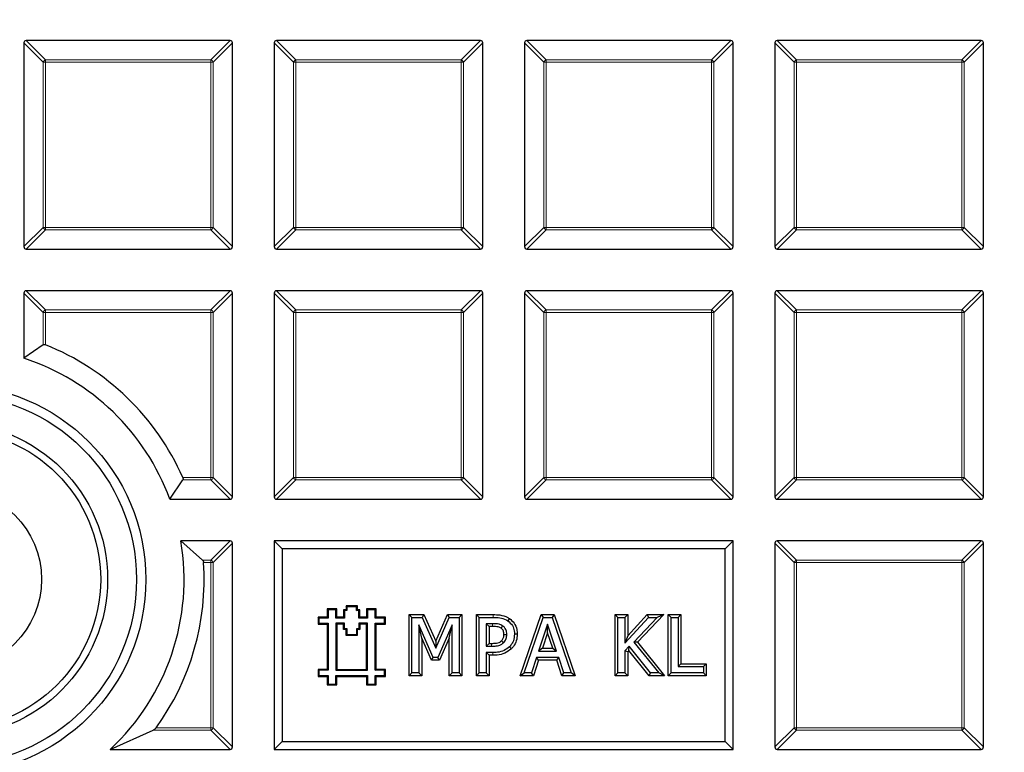
# Model space of a CAD drawing. Units: millimetres. Extents: x 0 to 420, y 0 to 297.
# Drawn here: x 115 to 135, y 154 to 169 of the extents above; entities that cross this region are included whole.
import ezdxf

# ---------------------------------------------------------------- set-up
doc = ezdxf.new("R2010")
doc.units = ezdxf.units.MM

msp = doc.modelspace()

# ---------------------------------------------------------------- linework, layer by layer
at = {"color": 7, "linetype": 'Continuous', "lineweight": 25}
for p, q in [((119.2088, 168.7553), (115.022, 168.7553)), ((124.3516, 168.7553), (120.1649, 168.7553)), ((129.4945, 168.7553), (125.3077, 168.7553)), ((134.6373, 168.7553), (130.4506, 168.7553)), ((114.9725, 168.7058), (114.9725, 164.519)), ((119.2583, 164.519), (119.2583, 168.7058)), ((120.1154, 168.7058), (120.1154, 164.519)), ((124.4011, 164.519), (124.4011, 168.7058)), ((125.2583, 168.7058), (125.2583, 164.519)), ((129.544, 164.519), (129.544, 168.7058)), ((130.4011, 168.7058), (130.4011, 164.519)), ((134.6868, 164.519), (134.6868, 168.7058)), ((115.022, 164.4696), (119.2088, 164.4696)), ((120.1649, 164.4696), (124.3516, 164.4696)), ((125.3077, 164.4696), (129.4945, 164.4696)), ((130.4506, 164.4696), (134.6373, 164.4696)), ((114.9725, 163.5629), (114.9725, 162.2248)), ((119.2088, 163.6124), (115.022, 163.6124)), ((119.2583, 159.3762), (119.2583, 163.5629)), ((120.1154, 163.5629), (120.1154, 159.3762)), ((124.3516, 163.6124), (120.1649, 163.6124)), ((124.4011, 159.3762), (124.4011, 163.5629)), ((125.2583, 163.5629), (125.2583, 159.3762)), ((129.4945, 163.6124), (125.3077, 163.6124)), ((129.544, 159.3762), (129.544, 163.5629)), ((130.4011, 163.5629), (130.4011, 159.3762)), ((134.6373, 163.6124), (130.4506, 163.6124)), ((134.6868, 159.3762), (134.6868, 163.5629)), ((115.3684, 162.5029), (114.9725, 162.2248)), ((117.9715, 159.3267), (118.2399, 159.7226)), ((117.9715, 159.3267), (119.2088, 159.3267)), ((120.1649, 159.3267), (124.3516, 159.3267)), ((125.3077, 159.3267), (129.4945, 159.3267)), ((130.4506, 159.3267), (134.6373, 159.3267)), ((118.6451, 158.0737), (118.1985, 158.4696)), ((119.2088, 158.4696), (118.1985, 158.4696)), ((119.2583, 154.2333), (119.2583, 158.4201)), ((120.2804, 158.3046), (120.1154, 158.4696)), ((129.544, 158.4696), (120.1154, 158.4696)), ((120.1154, 158.4696), (120.1154, 154.1838)), ((129.379, 158.3046), (129.544, 158.4696)), ((129.544, 154.1838), (129.544, 158.4696)), ((130.4011, 158.4201), (130.4011, 154.2333)), ((134.6373, 158.4696), (130.4506, 158.4696)), ((134.6868, 154.2333), (134.6868, 158.4201)), ((129.379, 158.3046), (120.2804, 158.3046)), ((120.2804, 158.3046), (120.2804, 154.3488)), ((129.379, 154.3488), (129.379, 158.3046)), ((121.2235, 157.0515), (121.2047, 157.0703)), ((121.2047, 157.0703), (121.2047, 156.8989)), ((121.4011, 157.0703), (121.2047, 157.0703)), ((121.2235, 157.0515), (121.2235, 156.8801)), ((121.3824, 157.0515), (121.2235, 157.0515)), ((121.3824, 157.0515), (121.4011, 157.0703)), ((121.3824, 156.8801), (121.3824, 157.0515)), ((121.4011, 156.8989), (121.4011, 157.0703)), ((121.5602, 157.036), (121.5415, 157.0548)), ((121.5921, 157.0548), (121.5415, 157.0548)), ((121.5415, 157.0548), (121.5415, 156.8989)), ((121.5602, 157.036), (121.5602, 156.8801)), ((121.6108, 157.036), (121.5602, 157.036)), ((121.6108, 157.1173), (121.5921, 157.1361)), ((121.5921, 157.1361), (121.5921, 157.0548)), ((121.8249, 157.1361), (121.5921, 157.1361)), ((121.6108, 157.036), (121.5921, 157.0548)), ((121.6108, 157.1173), (121.6108, 157.036)), ((121.8061, 157.1173), (121.6108, 157.1173)), ((121.8061, 157.1173), (121.8249, 157.1361)), ((121.8061, 157.036), (121.8061, 157.1173)), ((121.8061, 157.036), (121.8249, 157.0548)), ((121.8567, 157.036), (121.8061, 157.036)), ((121.8249, 157.0548), (121.8249, 157.1361)), ((121.8755, 157.0548), (121.8249, 157.0548)), ((121.8567, 157.036), (121.8755, 157.0548)), ((121.8567, 156.8801), (121.8567, 157.036)), ((121.8755, 156.8989), (121.8755, 157.0548)), ((122.0334, 157.0515), (122.0146, 157.0703)), ((122.0146, 157.0703), (122.0146, 156.8989)), ((122.211, 157.0703), (122.0146, 157.0703)), ((122.0334, 157.0515), (122.0334, 156.8801)), ((122.1923, 157.0515), (122.0334, 157.0515)), ((122.1923, 157.0515), (122.211, 157.0703)), ((122.1923, 156.8801), (122.1923, 157.0515)), ((122.211, 156.8989), (122.211, 157.0703)), ((121.0344, 156.8801), (121.0156, 156.8989)), ((121.0156, 156.8989), (121.0156, 156.7575)), ((121.2047, 156.8989), (121.0156, 156.8989)), ((121.0344, 156.7763), (121.0156, 156.7575)), ((121.0344, 156.8801), (121.0344, 156.7763)), ((121.2235, 156.8801), (121.0344, 156.8801)), ((121.0344, 156.7763), (121.2235, 156.7763)), ((121.2235, 156.8801), (121.2047, 156.8989)), ((121.2235, 156.7763), (121.2047, 156.7575)), ((121.2235, 156.7763), (121.2235, 155.8102)), ((121.3824, 156.8801), (121.4011, 156.8989)), ((121.5602, 156.8801), (121.3824, 156.8801)), ((121.5607, 156.7763), (121.3824, 156.7763)), ((121.3824, 156.7763), (121.3824, 155.8102)), ((121.3824, 156.7763), (121.4011, 156.7575)), ((121.5415, 156.8989), (121.4011, 156.8989)), ((121.5602, 156.8801), (121.5415, 156.8989)), ((121.5607, 156.7763), (121.5419, 156.7575)), ((121.5607, 156.6649), (121.5607, 156.7763)), ((121.8567, 156.8801), (121.8755, 156.8989)), ((122.0334, 156.8801), (121.8567, 156.8801)), ((122.0334, 156.7763), (121.8567, 156.7763)), ((121.8567, 156.7763), (121.8567, 156.6649)), ((121.8567, 156.7763), (121.8755, 156.7575)), ((122.0146, 156.8989), (121.8755, 156.8989)), ((122.0334, 156.8801), (122.0146, 156.8989)), ((122.0334, 156.7763), (122.0146, 156.7575)), ((122.0334, 155.8102), (122.0334, 156.7763)), ((122.1923, 156.8801), (122.211, 156.8989)), ((122.3814, 156.8801), (122.1923, 156.8801)), ((122.1923, 156.7763), (122.3814, 156.7763)), ((122.1923, 155.8102), (122.1923, 156.7763)), ((122.1923, 156.7763), (122.211, 156.7575)), ((122.4001, 156.8989), (122.211, 156.8989)), ((122.3814, 156.8801), (122.4001, 156.8989)), ((122.3814, 156.7763), (122.3814, 156.8801)), ((122.3814, 156.7763), (122.4001, 156.7575)), ((122.4001, 156.7575), (122.4001, 156.8989)), ((122.888, 156.9555), (122.9454, 156.8981)), ((122.888, 156.9555), (123.192, 156.9555)), ((122.888, 155.6979), (122.888, 156.9555)), ((122.9454, 155.7553), (122.9454, 156.8981)), ((122.9454, 156.8981), (123.1547, 156.8981)), ((123.192, 156.9555), (123.1547, 156.8981)), ((123.1547, 156.8981), (123.438, 156.2645)), ((123.192, 156.9555), (123.437, 156.4073)), ((123.437, 156.4073), (123.6737, 156.9555)), ((123.438, 156.2645), (123.7115, 156.8981)), ((123.6737, 156.9555), (123.7115, 156.8981)), ((123.6737, 156.9555), (123.9721, 156.9555)), ((123.7115, 156.8981), (123.9147, 156.8981)), ((123.9721, 156.9555), (123.9147, 156.8981)), ((123.9147, 156.8981), (123.9147, 155.7553)), ((123.9721, 156.9555), (123.9721, 155.6979)), ((124.271, 156.9555), (124.3284, 156.8981)), ((124.271, 156.9555), (124.6166, 156.9555)), ((124.271, 155.6979), (124.271, 156.9555)), ((124.3284, 156.8981), (124.6162, 156.8981)), ((124.3284, 155.7553), (124.3284, 156.8981)), ((124.9482, 156.8732), (124.9154, 156.826)), ((125.1682, 155.6979), (125.5973, 156.9555)), ((125.2485, 155.7553), (125.6384, 156.8981)), ((125.5973, 156.9555), (125.6384, 156.8981)), ((125.5973, 156.9555), (125.8689, 156.9555)), ((125.6384, 156.8981), (125.8278, 156.8981)), ((125.8689, 156.9555), (125.8278, 156.8981)), ((125.8278, 156.8981), (126.2177, 155.7553)), ((125.8689, 156.9555), (126.298, 155.6979)), ((127.118, 156.9555), (127.1754, 156.8981)), ((127.118, 156.9555), (127.3775, 156.9555)), ((127.118, 155.6979), (127.118, 156.9555)), ((127.1754, 156.8981), (127.3201, 156.8981)), ((127.1754, 155.7553), (127.1754, 156.8981)), ((127.3775, 156.9555), (127.3201, 156.8981)), ((127.3201, 156.3674), (127.8027, 156.8981)), ((127.3201, 156.8981), (127.3201, 156.3674)), ((127.3775, 156.5159), (127.7773, 156.9555)), ((127.3775, 156.9555), (127.3775, 156.5159)), ((127.9856, 156.8981), (127.5045, 156.3877)), ((128.1186, 156.9555), (127.5807, 156.3848)), ((127.7773, 156.9555), (127.8027, 156.8981)), ((127.7773, 156.9555), (128.1186, 156.9555)), ((127.8027, 156.8981), (127.9856, 156.8981)), ((128.1186, 156.9555), (127.9856, 156.8981)), ((128.2117, 156.9555), (128.2691, 156.8981)), ((128.2117, 156.9555), (128.4712, 156.9555)), ((128.2117, 155.6979), (128.2117, 156.9555)), ((128.2691, 155.7553), (128.2691, 156.8981)), ((128.2691, 156.8981), (128.4138, 156.8981)), ((128.4712, 156.9555), (128.4138, 156.8981)), ((128.4138, 156.8981), (128.4138, 155.8855)), ((128.4712, 156.9555), (128.4712, 155.9429)), ((121.0156, 156.7575), (121.2047, 156.7575)), ((121.2047, 156.7575), (121.2047, 155.829)), ((121.5419, 156.7575), (121.4011, 156.7575)), ((121.4011, 156.7575), (121.4011, 155.829)), ((121.5419, 156.6462), (121.5419, 156.7575)), ((121.5607, 156.6649), (121.5419, 156.6462)), ((121.5946, 156.6462), (121.5419, 156.6462)), ((121.6133, 156.6649), (121.5607, 156.6649)), ((121.6133, 156.6649), (121.5946, 156.6462)), ((121.5946, 156.5222), (121.5946, 156.6462)), ((121.6133, 156.541), (121.6133, 156.6649)), ((121.8567, 156.6649), (121.8031, 156.6649)), ((121.8031, 156.6649), (121.8031, 156.541)), ((121.8031, 156.6649), (121.8219, 156.6462)), ((121.8219, 156.6462), (121.8219, 156.5222)), ((121.8755, 156.6462), (121.8219, 156.6462)), ((121.8567, 156.6649), (121.8755, 156.6462)), ((122.0146, 156.7575), (121.8755, 156.7575)), ((121.8755, 156.7575), (121.8755, 156.6462)), ((122.0146, 155.829), (122.0146, 156.7575)), ((122.211, 155.829), (122.211, 156.7575)), ((122.211, 156.7575), (122.4001, 156.7575)), ((123.1475, 156.4674), (123.0901, 156.7408)), ((123.3833, 156.0735), (123.0901, 156.7408)), ((123.0901, 156.7408), (123.0901, 155.7553)), ((123.77, 156.7408), (123.4746, 156.0735)), ((123.7126, 156.4693), (123.77, 156.7408)), ((123.77, 155.7553), (123.77, 156.7408)), ((124.6015, 156.7679), (124.4731, 156.7679)), ((124.4731, 156.7679), (124.4731, 156.305)), ((124.5305, 156.7105), (124.4731, 156.7679)), ((124.5305, 156.7105), (124.5305, 156.3624)), ((124.6011, 156.7105), (124.5305, 156.7105)), ((125.7327, 156.76), (125.5487, 156.2037)), ((125.7328, 156.5776), (125.6281, 156.2612)), ((125.7328, 156.5776), (125.7327, 156.76)), ((125.9176, 156.2037), (125.7327, 156.76)), ((125.838, 156.2612), (125.7328, 156.5776)), ((121.6133, 156.541), (121.5946, 156.5222)), ((121.8219, 156.5222), (121.5946, 156.5222)), ((121.8031, 156.541), (121.6133, 156.541)), ((121.8031, 156.541), (121.8219, 156.5222)), ((123.3458, 156.0161), (123.1475, 156.4674)), ((123.1475, 156.4674), (123.1475, 155.6979)), ((123.437, 156.4073), (123.438, 156.2645)), ((123.7126, 156.4693), (123.5119, 156.0161)), ((123.7126, 155.6979), (123.7126, 156.4693)), ((125.1092, 156.5506), (125.0517, 156.5505)), ((127.3775, 156.5159), (127.3201, 156.3674)), ((127.5807, 156.3848), (127.5045, 156.3877)), ((127.5045, 156.3877), (128.0145, 155.7553)), ((127.5807, 156.3848), (128.1345, 155.6979)), ((124.5305, 156.3624), (124.4731, 156.305)), ((124.4731, 156.305), (124.5786, 156.305)), ((124.5305, 156.1174), (124.4731, 156.1748)), ((124.6042, 156.1748), (124.4731, 156.1748)), ((124.4731, 156.1748), (124.4731, 155.7553)), ((124.5305, 156.3624), (124.5784, 156.3624)), ((124.9907, 156.2533), (124.9503, 156.2942)), ((125.6281, 156.2612), (125.5487, 156.2037)), ((125.5487, 156.2037), (125.9176, 156.2037)), ((125.6281, 156.2612), (125.838, 156.2612)), ((125.838, 156.2612), (125.9176, 156.2037)), ((127.4058, 156.3057), (127.3201, 156.2119)), ((127.3775, 156.1896), (127.3201, 156.2119)), ((127.3201, 156.2119), (127.3201, 155.7553)), ((127.4029, 156.2174), (127.3775, 156.1896)), ((127.3775, 156.1896), (127.3775, 155.6979)), ((127.4029, 156.2174), (127.4058, 156.3057)), ((127.8183, 155.6979), (127.4029, 156.2174)), ((127.8459, 155.7553), (127.4058, 156.3057)), ((123.3458, 156.0161), (123.3833, 156.0735)), ((123.5119, 156.0161), (123.3458, 156.0161)), ((123.4746, 156.0735), (123.3833, 156.0735)), ((123.5119, 156.0161), (123.4746, 156.0735)), ((124.6046, 156.1174), (124.5305, 156.1174)), ((124.5305, 156.1174), (124.5305, 155.6979)), ((125.5057, 156.0735), (125.4013, 155.7553)), ((125.5473, 156.0161), (125.4429, 155.6979)), ((125.5473, 156.0161), (125.5057, 156.0735)), ((125.9603, 156.0735), (125.5057, 156.0735)), ((125.9187, 156.0161), (125.5473, 156.0161)), ((125.9187, 156.0161), (125.9603, 156.0735)), ((126.0234, 155.6979), (125.9187, 156.0161)), ((126.0649, 155.7553), (125.9603, 156.0735)), ((121.0344, 155.8102), (121.0156, 155.829)), ((121.2047, 155.829), (121.0156, 155.829)), ((121.0156, 155.829), (121.0156, 155.6838)), ((121.0344, 155.8102), (121.0344, 155.7026)), ((121.2235, 155.8102), (121.0344, 155.8102)), ((121.2235, 155.8102), (121.2047, 155.829)), ((121.3824, 155.8102), (121.4011, 155.829)), ((121.3824, 155.8102), (122.0334, 155.8102)), ((121.4011, 155.829), (122.0146, 155.829)), ((122.0334, 155.8102), (122.0146, 155.829)), ((122.1923, 155.8102), (122.211, 155.829)), ((122.3814, 155.8102), (122.1923, 155.8102)), ((122.4001, 155.829), (122.211, 155.829)), ((122.3814, 155.8102), (122.4001, 155.829)), ((122.3814, 155.7026), (122.3814, 155.8102)), ((122.4001, 155.6838), (122.4001, 155.829)), ((128.4712, 155.9429), (128.4138, 155.8855)), ((128.4138, 155.8855), (128.9346, 155.8855)), ((128.4712, 155.9429), (128.992, 155.9429)), ((128.992, 155.9429), (128.9346, 155.8855)), ((128.9346, 155.8855), (128.9346, 155.7553)), ((128.992, 155.9429), (128.992, 155.6979)), ((121.0344, 155.7026), (121.0156, 155.6838)), ((121.0156, 155.6838), (121.2047, 155.6838)), ((121.0344, 155.7026), (121.2235, 155.7026)), ((121.2235, 155.7026), (121.2047, 155.6838)), ((121.2047, 155.6838), (121.2047, 155.5075)), ((121.2235, 155.7026), (121.2235, 155.5263)), ((121.3824, 155.7026), (122.0334, 155.7026)), ((121.3824, 155.5263), (121.3824, 155.7026)), ((121.3824, 155.7026), (121.4011, 155.6838)), ((121.4011, 155.5075), (121.4011, 155.6838)), ((121.4011, 155.6838), (122.0146, 155.6838)), ((122.0334, 155.7026), (122.0146, 155.6838)), ((122.0146, 155.6838), (122.0146, 155.5075)), ((122.0334, 155.7026), (122.0334, 155.5263)), ((122.1923, 155.7026), (122.3814, 155.7026)), ((122.1923, 155.5263), (122.1923, 155.7026)), ((122.1923, 155.7026), (122.211, 155.6838)), ((122.211, 155.5075), (122.211, 155.6838)), ((122.211, 155.6838), (122.4001, 155.6838)), ((122.3814, 155.7026), (122.4001, 155.6838)), ((122.888, 155.6979), (122.9454, 155.7553)), ((123.1475, 155.6979), (122.888, 155.6979)), ((123.0901, 155.7553), (122.9454, 155.7553)), ((123.1475, 155.6979), (123.0901, 155.7553)), ((123.7126, 155.6979), (123.77, 155.7553)), ((123.9721, 155.6979), (123.7126, 155.6979)), ((123.9147, 155.7553), (123.77, 155.7553)), ((123.9721, 155.6979), (123.9147, 155.7553)), ((124.271, 155.6979), (124.3284, 155.7553)), ((124.5305, 155.6979), (124.271, 155.6979)), ((124.4731, 155.7553), (124.3284, 155.7553)), ((124.5305, 155.6979), (124.4731, 155.7553)), ((125.1682, 155.6979), (125.2485, 155.7553)), ((125.4429, 155.6979), (125.1682, 155.6979)), ((125.4013, 155.7553), (125.2485, 155.7553)), ((125.4429, 155.6979), (125.4013, 155.7553)), ((126.0234, 155.6979), (126.0649, 155.7553)), ((126.298, 155.6979), (126.0234, 155.6979)), ((126.2177, 155.7553), (126.0649, 155.7553)), ((126.298, 155.6979), (126.2177, 155.7553)), ((127.118, 155.6979), (127.1754, 155.7553)), ((127.3775, 155.6979), (127.118, 155.6979)), ((127.3201, 155.7553), (127.1754, 155.7553)), ((127.3775, 155.6979), (127.3201, 155.7553)), ((127.8183, 155.6979), (127.8459, 155.7553)), ((128.1345, 155.6979), (127.8183, 155.6979)), ((128.0145, 155.7553), (127.8459, 155.7553)), ((128.1345, 155.6979), (128.0145, 155.7553)), ((128.2117, 155.6979), (128.2691, 155.7553)), ((128.992, 155.6979), (128.2117, 155.6979)), ((128.9346, 155.7553), (128.2691, 155.7553)), ((128.992, 155.6979), (128.9346, 155.7553)), ((121.2235, 155.5263), (121.2047, 155.5075)), ((121.2047, 155.5075), (121.4011, 155.5075)), ((121.2235, 155.5263), (121.3824, 155.5263)), ((121.3824, 155.5263), (121.4011, 155.5075)), ((122.0334, 155.5263), (122.0146, 155.5075)), ((122.0146, 155.5075), (122.211, 155.5075)), ((122.0334, 155.5263), (122.1923, 155.5263)), ((122.1923, 155.5263), (122.211, 155.5075)), ((116.7485, 154.1838), (117.6317, 154.5797)), ((120.2804, 154.3488), (120.1154, 154.1838)), ((120.2804, 154.3488), (129.379, 154.3488)), ((129.379, 154.3488), (129.544, 154.1838)), ((116.7485, 154.1838), (119.2088, 154.1838)), ((120.1154, 154.1838), (129.544, 154.1838)), ((130.4506, 154.1838), (134.6373, 154.1838))]:
    msp.add_line(p, q, dxfattribs=at)
at = {"color": 8, "linetype": 'Continuous', "lineweight": 18}
for p, q in [((115.022, 168.7553), (115.4179, 168.3594)), ((118.8129, 168.3594), (119.2088, 168.7553)), ((120.1649, 168.7553), (120.5608, 168.3594)), ((123.9557, 168.3594), (124.3516, 168.7553)), ((125.3077, 168.7553), (125.7036, 168.3594)), ((129.0986, 168.3594), (129.4945, 168.7553)), ((130.4506, 168.7553), (130.8465, 168.3594)), ((134.2414, 168.3594), (134.6373, 168.7553)), ((115.3684, 168.3099), (114.9725, 168.7058)), ((119.2583, 168.7058), (118.8624, 168.3099)), ((120.5113, 168.3099), (120.1154, 168.7058)), ((124.4011, 168.7058), (124.0052, 168.3099)), ((125.6542, 168.3099), (125.2583, 168.7058)), ((129.544, 168.7058), (129.1481, 168.3099)), ((130.797, 168.3099), (130.4011, 168.7058)), ((134.6868, 168.7058), (134.2909, 168.3099)), ((115.4179, 168.3099), (115.3684, 168.3099)), ((115.3684, 164.9149), (115.3684, 168.3099)), ((115.4179, 168.3594), (115.4179, 168.3099)), ((115.4179, 168.3594), (118.8129, 168.3594)), ((115.4179, 168.3099), (115.4179, 164.9149)), ((118.8129, 168.3099), (115.4179, 168.3099)), ((118.8129, 168.3594), (118.8129, 168.3099)), ((118.8624, 168.3099), (118.8129, 168.3099)), ((118.8129, 164.9149), (118.8129, 168.3099)), ((118.8624, 168.3099), (118.8624, 164.9149)), ((120.5113, 164.9149), (120.5113, 168.3099)), ((120.5608, 168.3099), (120.5113, 168.3099)), ((120.5608, 168.3594), (123.9557, 168.3594)), ((120.5608, 168.3594), (120.5608, 168.3099)), ((123.9557, 168.3099), (120.5608, 168.3099)), ((120.5608, 168.3099), (120.5608, 164.9149)), ((123.9557, 168.3594), (123.9557, 168.3099)), ((123.9557, 164.9149), (123.9557, 168.3099)), ((124.0052, 168.3099), (123.9557, 168.3099)), ((124.0052, 168.3099), (124.0052, 164.9149)), ((125.6542, 164.9149), (125.6542, 168.3099)), ((125.7036, 168.3099), (125.6542, 168.3099)), ((125.7036, 168.3594), (129.0986, 168.3594)), ((125.7036, 168.3594), (125.7036, 168.3099)), ((129.0986, 168.3099), (125.7036, 168.3099)), ((125.7036, 168.3099), (125.7036, 164.9149)), ((129.0986, 168.3594), (129.0986, 168.3099)), ((129.0986, 164.9149), (129.0986, 168.3099)), ((129.1481, 168.3099), (129.0986, 168.3099)), ((129.1481, 168.3099), (129.1481, 164.9149)), ((130.797, 164.9149), (130.797, 168.3099)), ((130.8465, 168.3099), (130.797, 168.3099)), ((130.8465, 168.3594), (134.2414, 168.3594)), ((130.8465, 168.3594), (130.8465, 168.3099)), ((134.2414, 168.3099), (130.8465, 168.3099)), ((130.8465, 168.3099), (130.8465, 164.9149)), ((134.2414, 168.3594), (134.2414, 168.3099)), ((134.2414, 164.9149), (134.2414, 168.3099)), ((134.2909, 168.3099), (134.2414, 168.3099)), ((134.2909, 168.3099), (134.2909, 164.9149)), ((114.9725, 164.519), (115.3684, 164.9149)), ((115.4179, 164.9149), (115.3684, 164.9149)), ((115.4179, 164.9149), (118.8129, 164.9149)), ((115.4179, 164.9149), (115.4179, 164.8655)), ((118.8129, 164.9149), (118.8129, 164.8655)), ((118.8624, 164.9149), (118.8129, 164.9149)), ((118.8624, 164.9149), (119.2583, 164.519)), ((120.1154, 164.519), (120.5113, 164.9149)), ((120.5608, 164.9149), (120.5113, 164.9149)), ((120.5608, 164.9149), (123.9557, 164.9149)), ((120.5608, 164.9149), (120.5608, 164.8655)), ((124.0052, 164.9149), (123.9557, 164.9149)), ((123.9557, 164.9149), (123.9557, 164.8655)), ((124.0052, 164.9149), (124.4011, 164.519)), ((125.2583, 164.519), (125.6542, 164.9149)), ((125.7036, 164.9149), (125.6542, 164.9149)), ((125.7036, 164.9149), (129.0986, 164.9149)), ((125.7036, 164.9149), (125.7036, 164.8655)), ((129.1481, 164.9149), (129.0986, 164.9149)), ((129.0986, 164.9149), (129.0986, 164.8655)), ((129.1481, 164.9149), (129.544, 164.519)), ((130.4011, 164.519), (130.797, 164.9149)), ((130.8465, 164.9149), (130.797, 164.9149)), ((130.8465, 164.9149), (134.2414, 164.9149)), ((130.8465, 164.9149), (130.8465, 164.8655)), ((134.2414, 164.9149), (134.2414, 164.8655)), ((134.2909, 164.9149), (134.2414, 164.9149)), ((134.2909, 164.9149), (134.6868, 164.519)), ((115.4179, 164.8655), (115.022, 164.4696)), ((118.8129, 164.8655), (115.4179, 164.8655)), ((119.2088, 164.4696), (118.8129, 164.8655)), ((120.5608, 164.8655), (120.1649, 164.4696)), ((123.9557, 164.8655), (120.5608, 164.8655)), ((124.3516, 164.4696), (123.9557, 164.8655)), ((125.7036, 164.8655), (125.3077, 164.4696)), ((129.0986, 164.8655), (125.7036, 164.8655)), ((129.4945, 164.4696), (129.0986, 164.8655)), ((130.8465, 164.8655), (130.4506, 164.4696)), ((134.2414, 164.8655), (130.8465, 164.8655)), ((134.6373, 164.4696), (134.2414, 164.8655)), ((115.3684, 163.167), (114.9725, 163.5629)), ((115.022, 163.6124), (115.4179, 163.2165)), ((118.8129, 163.2165), (119.2088, 163.6124)), ((119.2583, 163.5629), (118.8624, 163.167)), ((120.5113, 163.167), (120.1154, 163.5629)), ((120.1649, 163.6124), (120.5608, 163.2165)), ((123.9557, 163.2165), (124.3516, 163.6124)), ((124.4011, 163.5629), (124.0052, 163.167)), ((125.6542, 163.167), (125.2583, 163.5629)), ((125.3077, 163.6124), (125.7036, 163.2165)), ((129.0986, 163.2165), (129.4945, 163.6124)), ((129.544, 163.5629), (129.1481, 163.167)), ((130.797, 163.167), (130.4011, 163.5629)), ((130.4506, 163.6124), (130.8465, 163.2165)), ((134.2414, 163.2165), (134.6373, 163.6124)), ((134.6868, 163.5629), (134.2909, 163.167)), ((115.4179, 163.167), (115.3684, 163.167)), ((115.3684, 162.5029), (115.3684, 163.167)), ((115.4179, 163.2165), (118.8129, 163.2165)), ((115.4179, 163.2165), (115.4179, 163.167)), ((115.4179, 163.167), (115.4179, 162.501)), ((118.8129, 163.167), (115.4179, 163.167)), ((118.8129, 163.2165), (118.8129, 163.167)), ((118.8129, 159.7721), (118.8129, 163.167)), ((118.8624, 163.167), (118.8129, 163.167)), ((118.8624, 163.167), (118.8624, 159.7721)), ((120.5608, 163.167), (120.5113, 163.167)), ((120.5113, 159.7721), (120.5113, 163.167)), ((120.5608, 163.2165), (120.5608, 163.167)), ((120.5608, 163.2165), (123.9557, 163.2165)), ((123.9557, 163.167), (120.5608, 163.167)), ((120.5608, 163.167), (120.5608, 159.7721)), ((123.9557, 163.2165), (123.9557, 163.167)), ((123.9557, 159.7721), (123.9557, 163.167)), ((124.0052, 163.167), (123.9557, 163.167)), ((124.0052, 163.167), (124.0052, 159.7721)), ((125.6542, 159.7721), (125.6542, 163.167)), ((125.7036, 163.167), (125.6542, 163.167)), ((125.7036, 163.2165), (129.0986, 163.2165)), ((125.7036, 163.2165), (125.7036, 163.167)), ((129.0986, 163.167), (125.7036, 163.167)), ((125.7036, 163.167), (125.7036, 159.7721)), ((129.0986, 163.2165), (129.0986, 163.167)), ((129.0986, 159.7721), (129.0986, 163.167)), ((129.1481, 163.167), (129.0986, 163.167)), ((129.1481, 163.167), (129.1481, 159.7721)), ((130.8465, 163.167), (130.797, 163.167)), ((130.797, 159.7721), (130.797, 163.167)), ((130.8465, 163.2165), (130.8465, 163.167)), ((130.8465, 163.2165), (134.2414, 163.2165)), ((130.8465, 163.167), (130.8465, 159.7721)), ((134.2414, 163.167), (130.8465, 163.167)), ((134.2414, 163.2165), (134.2414, 163.167)), ((134.2909, 163.167), (134.2414, 163.167)), ((134.2414, 159.7721), (134.2414, 163.167)), ((134.2909, 163.167), (134.2909, 159.7721)), ((118.2364, 159.7721), (118.8129, 159.7721)), ((118.8129, 159.7226), (118.2399, 159.7226)), ((118.8129, 159.7721), (118.8129, 159.7226)), ((118.8624, 159.7721), (118.8129, 159.7721)), ((119.2088, 159.3267), (118.8129, 159.7226)), ((118.8624, 159.7721), (119.2583, 159.3762)), ((120.1154, 159.3762), (120.5113, 159.7721)), ((120.5608, 159.7226), (120.1649, 159.3267)), ((120.5608, 159.7721), (120.5113, 159.7721)), ((120.5608, 159.7721), (123.9557, 159.7721)), ((120.5608, 159.7721), (120.5608, 159.7226)), ((123.9557, 159.7226), (120.5608, 159.7226)), ((124.0052, 159.7721), (123.9557, 159.7721)), ((123.9557, 159.7721), (123.9557, 159.7226)), ((124.3516, 159.3267), (123.9557, 159.7226)), ((124.0052, 159.7721), (124.4011, 159.3762)), ((125.2583, 159.3762), (125.6542, 159.7721)), ((125.7036, 159.7226), (125.3077, 159.3267)), ((125.7036, 159.7721), (125.6542, 159.7721)), ((125.7036, 159.7721), (125.7036, 159.7226)), ((125.7036, 159.7721), (129.0986, 159.7721)), ((129.0986, 159.7226), (125.7036, 159.7226)), ((129.0986, 159.7721), (129.0986, 159.7226)), ((129.1481, 159.7721), (129.0986, 159.7721)), ((129.4945, 159.3267), (129.0986, 159.7226)), ((129.1481, 159.7721), (129.544, 159.3762)), ((130.4011, 159.3762), (130.797, 159.7721)), ((130.8465, 159.7226), (130.4506, 159.3267)), ((130.8465, 159.7721), (130.797, 159.7721)), ((130.8465, 159.7721), (134.2414, 159.7721)), ((130.8465, 159.7721), (130.8465, 159.7226)), ((134.2414, 159.7226), (130.8465, 159.7226)), ((134.2414, 159.7721), (134.2414, 159.7226)), ((134.2909, 159.7721), (134.2414, 159.7721)), ((134.6373, 159.3267), (134.2414, 159.7226)), ((134.2909, 159.7721), (134.6868, 159.3762)), ((118.8129, 158.0737), (119.2088, 158.4696)), ((119.2583, 158.4201), (118.8624, 158.0242)), ((130.797, 158.0242), (130.4011, 158.4201)), ((130.4506, 158.4696), (130.8465, 158.0737)), ((134.2414, 158.0737), (134.6373, 158.4696)), ((134.6868, 158.4201), (134.2909, 158.0242)), ((118.6451, 158.0737), (118.8129, 158.0737)), ((118.8129, 158.0242), (118.6652, 158.0242)), ((118.8129, 158.0737), (118.8129, 158.0242)), ((118.8129, 154.6292), (118.8129, 158.0242)), ((118.8624, 158.0242), (118.8129, 158.0242)), ((118.8624, 158.0242), (118.8624, 154.6292)), ((130.797, 154.6292), (130.797, 158.0242)), ((130.8465, 158.0242), (130.797, 158.0242)), ((130.8465, 158.0737), (134.2414, 158.0737)), ((130.8465, 158.0737), (130.8465, 158.0242)), ((134.2414, 158.0242), (130.8465, 158.0242)), ((130.8465, 158.0242), (130.8465, 154.6292)), ((134.2414, 158.0737), (134.2414, 158.0242)), ((134.2909, 158.0242), (134.2414, 158.0242)), ((134.2414, 154.6292), (134.2414, 158.0242)), ((134.2909, 158.0242), (134.2909, 154.6292)), ((124.6166, 156.9555), (124.6162, 156.8981)), ((124.6046, 156.1174), (124.6042, 156.1748)), ((118.8129, 154.5797), (117.6317, 154.5797)), ((117.6886, 154.6292), (118.8129, 154.6292)), ((118.8624, 154.6292), (118.8129, 154.6292)), ((118.8129, 154.6292), (118.8129, 154.5797)), ((119.2088, 154.1838), (118.8129, 154.5797)), ((118.8624, 154.6292), (119.2583, 154.2333)), ((130.4011, 154.2333), (130.797, 154.6292)), ((130.8465, 154.5797), (130.4506, 154.1838)), ((130.8465, 154.6292), (130.797, 154.6292)), ((130.8465, 154.6292), (130.8465, 154.5797)), ((130.8465, 154.6292), (134.2414, 154.6292)), ((134.2414, 154.5797), (130.8465, 154.5797)), ((134.2414, 154.6292), (134.2414, 154.5797)), ((134.2909, 154.6292), (134.2414, 154.6292)), ((134.6373, 154.1838), (134.2414, 154.5797)), ((134.2909, 154.6292), (134.6868, 154.2333))]:
    msp.add_line(p, q, dxfattribs=at)
at = {"color": 8, "linetype": 'Continuous', "lineweight": 18, "flags": 128}
for points in [[(124.6011, 156.7105), (124.6013, 156.7351), (124.6015, 156.7679)], [(124.5784, 156.3624), (124.5785, 156.3366), (124.5786, 156.305)]]:
    msp.add_lwpolyline(points, dxfattribs=at)
at = {"color": 7, "linetype": 'Continuous', "lineweight": 25, "flags": 128}
for points in [[(124.7769, 156.6758), (124.7867, 156.6905), (124.7965, 156.7052), (124.8088, 156.7236)], [(124.7864, 156.4149), (124.8045, 156.3966), (124.8268, 156.3742)], [(124.8352, 156.5466), (124.8528, 156.5467), (124.8705, 156.5467), (124.8926, 156.5469)]]:
    msp.add_lwpolyline(points, dxfattribs=at)
at = {"color": 8, "linetype": 'Continuous', "lineweight": 18}
for radius in [53.0968, 52.7389, 49.2471]:
    msp.add_circle((124.8297, 200.041), radius, dxfattribs=at)
at = {"color": 7, "linetype": 'Continuous', "lineweight": 25}
for centre, radius in [((124.8297, 200.041), 51.6914), ((113.4786, 157.6782), 4), ((113.4786, 157.6782), 3.8086), ((113.4786, 157.6782), 3.2143), ((113.4786, 157.6782), 3.0714), ((113.4786, 157.6782), 1.8571)]:
    msp.add_circle(centre, radius, dxfattribs=at)
for centre, radius, start, end in [((124.8297, 200.041), 75, 155.325253, 264.618489), ((124.8297, 200.041), 75, 275.325253, 24.618489), ((113.4786, 157.6782), 5.1981, 23.75392, 68.09436), ((113.4786, 157.6782), 4.7857, 20.14851, 71.81039), ((113.4786, 157.6782), 4.7857, 313.09916, 9.51757), ((113.4786, 157.6782), 5.1981, 324.0866, 3.81585)]:
    msp.add_arc(centre, radius, start, end, dxfattribs=at)
at = {"color": 8, "linetype": 'Continuous', "lineweight": 18}
for centre, radius, start, end in [((124.8297, 200.041), 73.9294, 155.325253, 264.618489), ((124.8297, 200.041), 73.9294, 275.325253, 24.618489), ((115.4362, 168.2916), 0.0702, 105.11128, 164.88872), ((118.7946, 168.2916), 0.0702, 15.11128, 74.88872), ((120.5791, 168.2916), 0.0702, 105.11128, 164.88872), ((123.9374, 168.2916), 0.0702, 15.11128, 74.88872), ((125.7219, 168.2916), 0.0702, 105.11128, 164.88872), ((129.0803, 168.2916), 0.0702, 15.11128, 74.88872), ((130.8648, 168.2916), 0.0702, 105.11128, 164.88872), ((134.2231, 168.2916), 0.0702, 15.11128, 74.88872), ((115.4362, 164.9333), 0.0702, 195.11128, 254.88872), ((118.7946, 164.9333), 0.0702, 285.11128, 344.88872), ((120.5791, 164.9333), 0.0702, 195.11128, 254.88872), ((123.9374, 164.9333), 0.0702, 285.11128, 344.88872), ((125.7219, 164.9333), 0.0702, 195.11128, 254.88872), ((129.0803, 164.9333), 0.0702, 285.11128, 344.88872), ((130.8648, 164.9333), 0.0702, 195.11128, 254.88872), ((134.2231, 164.9333), 0.0702, 285.11128, 344.88872), ((115.4362, 163.1487), 0.0702, 105.11128, 164.88872), ((118.7946, 163.1487), 0.0702, 15.11128, 74.88872), ((120.5791, 163.1487), 0.0702, 105.11128, 164.88872), ((123.9374, 163.1487), 0.0702, 15.11128, 74.88872), ((125.7219, 163.1487), 0.0702, 105.11128, 164.88872), ((129.0803, 163.1487), 0.0702, 15.11128, 74.88872), ((130.8648, 163.1487), 0.0702, 105.11128, 164.88872), ((134.2231, 163.1487), 0.0702, 15.11128, 74.88872), ((118.7946, 159.7904), 0.0702, 285.11128, 344.88872), ((120.5791, 159.7904), 0.0702, 195.11128, 254.88872), ((123.9374, 159.7904), 0.0702, 285.11128, 344.88872), ((125.7219, 159.7904), 0.0702, 195.11128, 254.88872), ((129.0803, 159.7904), 0.0702, 285.11128, 344.88872), ((130.8648, 159.7904), 0.0702, 195.11128, 254.88872), ((134.2231, 159.7904), 0.0702, 285.11128, 344.88872), ((118.7946, 158.0059), 0.0702, 15.11128, 74.88872), ((130.8648, 158.0059), 0.0702, 105.11128, 164.88872), ((134.2231, 158.0059), 0.0702, 15.11128, 74.88872), ((118.7946, 154.6475), 0.0702, 285.11128, 344.88872), ((130.8648, 154.6475), 0.0702, 195.11128, 254.88872), ((134.2231, 154.6475), 0.0702, 285.11128, 344.88872)]:
    msp.add_arc(centre, radius, start, end, dxfattribs=at)
at = {"color": 7, "linetype": 'Continuous', "lineweight": 25}
for centre, major_axis in [((115.0385, 168.6893), (-0.0522, 0.0522)), ((119.1923, 168.6893), (0.0522, 0.0522)), ((120.1814, 168.6893), (-0.0522, 0.0522)), ((124.3351, 168.6893), (0.0522, 0.0522)), ((125.3242, 168.6893), (-0.0522, 0.0522)), ((129.478, 168.6893), (0.0522, 0.0522)), ((130.4671, 168.6893), (-0.0522, 0.0522)), ((134.6208, 168.6893), (0.0522, 0.0522)), ((115.0385, 164.5355), (-0.0522, -0.0522)), ((119.1923, 164.5355), (0.0522, -0.0522)), ((120.1814, 164.5355), (-0.0522, -0.0522)), ((124.3351, 164.5355), (0.0522, -0.0522)), ((125.3242, 164.5355), (-0.0522, -0.0522)), ((129.478, 164.5355), (0.0522, -0.0522)), ((130.4671, 164.5355), (-0.0522, -0.0522)), ((134.6208, 164.5355), (0.0522, -0.0522)), ((115.0385, 163.5464), (-0.0522, 0.0522)), ((119.1923, 163.5464), (0.0522, 0.0522)), ((120.1814, 163.5464), (-0.0522, 0.0522)), ((124.3351, 163.5464), (0.0522, 0.0522)), ((125.3242, 163.5464), (-0.0522, 0.0522)), ((129.478, 163.5464), (0.0522, 0.0522)), ((130.4671, 163.5464), (-0.0522, 0.0522)), ((134.6208, 163.5464), (0.0522, 0.0522)), ((119.1923, 159.3927), (0.0522, -0.0522)), ((120.1814, 159.3927), (-0.0522, -0.0522)), ((124.3351, 159.3927), (0.0522, -0.0522)), ((125.3242, 159.3927), (-0.0522, -0.0522)), ((129.478, 159.3927), (0.0522, -0.0522)), ((130.4671, 159.3927), (-0.0522, -0.0522)), ((134.6208, 159.3927), (0.0522, -0.0522)), ((119.1923, 158.4036), (0.0522, 0.0522)), ((130.4671, 158.4036), (-0.0522, 0.0522)), ((134.6208, 158.4036), (0.0522, 0.0522)), ((119.1923, 154.2498), (0.0522, -0.0522)), ((130.4671, 154.2498), (-0.0522, -0.0522)), ((134.6208, 154.2498), (0.0522, -0.0522))]:
    msp.add_ellipse(centre, major_axis=major_axis, ratio=0.7745967, start_param=5.6241273, end_param=6.9422433, dxfattribs=at)
at = {"color": 8, "linetype": 'Continuous', "lineweight": 18}
for points, knots in [([(124.881, 249.7145), (125.8099, 249.6985), (127.6809, 249.6662), (130.4972, 249.4156), (133.3313, 249.0104), (136.1699, 248.4319), (139.0008, 247.6806), (141.8083, 246.7542), (144.5763, 245.6536), (147.2867, 244.3822), (149.9248, 242.9446), (152.4757, 241.3469), (154.9253, 239.5977), (157.2601, 237.7071), (159.4687, 235.6861), (161.5416, 233.5468), (163.4683, 231.3045), (165.2423, 228.9739), (166.8587, 226.5701), (168.3161, 224.1054), (169.6132, 221.5939), (170.756, 219.0365), (171.7535, 216.4191), (172.6095, 213.7252), (173.3189, 210.9511), (173.8727, 208.1078), (174.2633, 205.205), (174.4834, 202.2568), (174.5273, 199.2783), (174.3915, 196.2877), (174.0744, 193.3001), (173.5761, 190.3317), (172.899, 187.3988), (172.0472, 184.5178), (171.0268, 181.7033), (169.8449, 178.969), (168.512, 176.3301), (167.0389, 173.7986), (165.4383, 171.3841), (163.7184, 169.0952), (161.902, 166.9285), (160.6004, 165.584), (159.9542, 164.9165)], [0, 0, 0, 0, 0.0238204, 0.047981, 0.0724556, 0.0972161, 0.1222328, 0.1475313, 0.1729939, 0.1985843, 0.2242656, 0.25, 0.275734, 0.301415, 0.3270055, 0.3524683, 0.3777672, 0.4027835, 0.4275438, 0.4520184, 0.4761793, 0.5, 0.5238203, 0.547981, 0.5724556, 0.5972161, 0.6222328, 0.6475313, 0.6729939, 0.6985843, 0.7242656, 0.75, 0.775734, 0.801415, 0.8270055, 0.8524683, 0.8777672, 0.9027835, 0.9275438, 0.9520184, 0.9761794, 1, 1, 1, 1]), ([(125.0225, 150.3678), (124.0976, 150.3791), (122.2347, 150.402), (119.4297, 150.6366), (116.6064, 151.0243), (113.778, 151.5837), (110.9562, 152.3141), (108.1567, 153.2181), (105.3953, 154.2948), (102.6898, 155.5409), (100.0548, 156.9521), (97.5048, 158.5222), (95.0541, 160.2432), (92.7157, 162.1051), (90.5012, 164.0971), (88.42, 166.2075), (86.4824, 168.4212), (84.6953, 170.7238), (83.0634, 173.1006), (81.5884, 175.5394), (80.2716, 178.0263), (79.1073, 180.5604), (78.0863, 183.1555), (77.2048, 185.8279), (76.4678, 188.5811), (75.8841, 191.4045), (75.4613, 194.2885), (75.207, 197.2193), (75.1267, 200.1821), (75.2241, 203.1592), (75.5011, 206.1354), (75.9576, 209.095), (76.5916, 212.0218), (77.3992, 214.8997), (78.3746, 217.7141), (79.511, 220.4515), (80.7984, 223.0968), (82.2263, 225.6378), (83.7822, 228.0652), (85.4583, 230.37), (87.2321, 232.5554), (88.5062, 233.9148), (89.1387, 234.5897)], [0, 0, 0, 0, 0.0238317, 0.0480004, 0.0724803, 0.0972433, 0.1222599, 0.1475556, 0.1730137, 0.1985984, 0.2242729, 0.25, 0.2757267, 0.301401, 0.3269857, 0.352444, 0.3777401, 0.4027563, 0.4275191, 0.451999, 0.476168, 0.5, 0.5238316, 0.5480004, 0.5724803, 0.5972433, 0.6222599, 0.6475556, 0.6730137, 0.6985984, 0.7242729, 0.75, 0.7757267, 0.801401, 0.8269857, 0.852444, 0.8777401, 0.9027563, 0.9275191, 0.951999, 0.9761681, 1, 1, 1, 1]), ([(159.9542, 164.9165), (159.3237, 164.305), (158.0604, 163.0798), (156.0374, 161.3663), (153.9198, 159.7462), (151.7024, 158.2352), (149.3971, 156.8399), (147.0125, 155.5682), (144.5583, 154.4265), (142.0456, 153.42), (139.4858, 152.5532), (136.8904, 151.8289), (134.2708, 151.2479), (131.6399, 150.8143), (129.0059, 150.5135), (127.248, 150.432), (126.3706, 150.3913)], [0, 0, 0, 0, 0.0703113, 0.1408739, 0.2121184, 0.283718, 0.3556076, 0.4277697, 0.5, 0.5722283, 0.6443914, 0.7162803, 0.78788, 0.8591251, 0.9296877, 1, 1, 1, 1])]:
    msp.add_open_spline(points, degree=3, knots=knots, dxfattribs=at)
at = {"color": 7, "linetype": 'Continuous', "lineweight": 25}
for points, knots in [([(115.3684, 162.5029), (115.3708, 162.5042), (115.3761, 162.5071), (115.3883, 162.5082), (115.4032, 162.5063), (115.413, 162.5028), (115.4179, 162.501)], [0, 0, 0, 0, 0.2161536, 0.489849, 0.7465705, 1, 1, 1, 1]), ([(118.2364, 159.7721), (118.2379, 159.7682), (118.2417, 159.7588), (118.2445, 159.7442), (118.244, 159.7309), (118.2412, 159.7253), (118.2399, 159.7226)], [0, 0, 0, 0, 0.2025118, 0.4957606, 0.7587891, 1, 1, 1, 1]), ([(118.6451, 158.0737), (118.6481, 158.0704), (118.6546, 158.0633), (118.6619, 158.0462), (118.6647, 158.0316), (118.6652, 158.0246), (118.6652, 158.0242)], [0, 0, 0, 0, 0.302115, 0.6643082, 0.9818512, 1, 1, 1, 1]), ([(124.6162, 156.8981), (124.6606, 156.8968), (124.7498, 156.8941), (124.8527, 156.8661), (124.903, 156.834), (124.9154, 156.826)], [0, 0, 0, 0, 0.4272795, 0.8582918, 1, 1, 1, 1]), ([(124.6166, 156.9555), (124.6609, 156.9543), (124.7626, 156.9513), (124.8772, 156.9192), (124.9367, 156.8806), (124.9482, 156.8732)], [0, 0, 0, 0, 0.3851042, 0.8820718, 1, 1, 1, 1]), ([(124.9154, 156.826), (124.9498, 156.7957), (125.0139, 156.7393), (125.0487, 156.6339), (125.0509, 156.5728), (125.0517, 156.5505)], [0, 0, 0, 0, 0.42427767, 0.78967403, 1, 1, 1, 1]), ([(124.9482, 156.8732), (124.9826, 156.8438), (125.0525, 156.7841), (125.1034, 156.6642), (125.1075, 156.5843), (125.1092, 156.5506)], [0, 0, 0, 0, 0.3596609, 0.730088, 1, 1, 1, 1]), ([(124.7769, 156.6758), (124.758, 156.685), (124.7212, 156.7029), (124.6604, 156.7093), (124.621, 156.7101), (124.6011, 156.7105)], [0, 0, 0, 0, 0.3464606, 0.6706478, 1, 1, 1, 1]), ([(124.8088, 156.7236), (124.7846, 156.7357), (124.7406, 156.7579), (124.6687, 156.7665), (124.624, 156.7675), (124.6015, 156.7679)], [0, 0, 0, 0, 0.3740278, 0.6843439, 1, 1, 1, 1]), ([(124.8352, 156.5466), (124.8338, 156.5697), (124.8316, 156.6054), (124.8092, 156.6488), (124.7895, 156.667), (124.7781, 156.675), (124.7769, 156.6758)], [0, 0, 0, 0, 0.4649285, 0.7175863, 0.9705376, 1, 1, 1, 1]), ([(124.8926, 156.5469), (124.8919, 156.5639), (124.8902, 156.6053), (124.8699, 156.6639), (124.8367, 156.704), (124.8149, 156.7193), (124.8088, 156.7236)], [0, 0, 0, 0, 0.2503571, 0.6087756, 0.8893943, 1, 1, 1, 1]), ([(124.5784, 156.3624), (124.613, 156.3634), (124.6659, 156.365), (124.7395, 156.3786), (124.7703, 156.4025), (124.7864, 156.4149)], [0, 0, 0, 0, 0.47547866, 0.72583631, 1, 1, 1, 1]), ([(124.5786, 156.305), (124.6117, 156.3059), (124.6782, 156.3077), (124.7678, 156.3252), (124.8104, 156.3605), (124.8268, 156.3742)], [0, 0, 0, 0, 0.3780347, 0.759331, 1, 1, 1, 1]), ([(124.7864, 156.4149), (124.7997, 156.4314), (124.8258, 156.4636), (124.8346, 156.5125), (124.8351, 156.5395), (124.8352, 156.5466)], [0, 0, 0, 0, 0.4346977, 0.852489, 1, 1, 1, 1]), ([(124.8268, 156.3742), (124.8448, 156.3965), (124.8802, 156.4402), (124.8919, 156.5045), (124.8925, 156.5392), (124.8926, 156.5469)], [0, 0, 0, 0, 0.4481926, 0.8783645, 1, 1, 1, 1]), ([(125.0517, 156.5505), (125.0474, 156.5054), (125.0406, 156.4362), (124.9991, 156.3502), (124.9668, 156.3131), (124.9503, 156.2942)], [0, 0, 0, 0, 0.4777622, 0.7328734, 1, 1, 1, 1]), ([(125.1092, 156.5506), (125.1053, 156.5058), (125.0976, 156.4164), (125.0475, 156.3156), (125.0041, 156.2681), (124.9907, 156.2533)], [0, 0, 0, 0, 0.4101329, 0.8175952, 1, 1, 1, 1]), ([(124.9503, 156.2942), (124.9149, 156.2657), (124.8418, 156.2068), (124.7163, 156.1777), (124.6363, 156.1756), (124.6042, 156.1748)], [0, 0, 0, 0, 0.3586963, 0.7428372, 1, 1, 1, 1]), ([(124.9907, 156.2533), (124.9467, 156.2184), (124.8594, 156.1492), (124.7183, 156.1201), (124.6342, 156.1181), (124.6046, 156.1174)], [0, 0, 0, 0, 0.3969741, 0.7875419, 1, 1, 1, 1]), ([(117.6886, 154.6292), (117.6838, 154.6232), (117.6714, 154.6077), (117.6512, 154.5907), (117.6371, 154.5828), (117.6317, 154.5797)], [0, 0, 0, 0, 0.2804462, 0.7245409, 1, 1, 1, 1])]:
    msp.add_open_spline(points, degree=3, knots=knots, dxfattribs=at)

doc.saveas('drawing.dxf')
